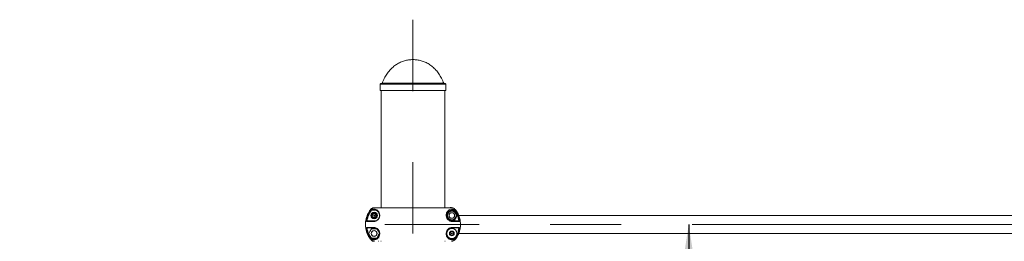
# Model space of a CAD drawing. Units: millimetres. Extents: x 0 to 420, y 0 to 297.
# Drawn here: x 95 to 153, y 246 to 259 of the extents above; entities that cross this region are included whole.
import ezdxf

# ---------------------------------------------------------------- set-up
doc = ezdxf.new("R2010")
doc.units = ezdxf.units.MM
doc.linetypes.add('CENTERX2', pattern=[20.32, 12.7, -2.54, 2.54, -2.54])
doc.layers.add('标注层', color=7, linetype='Continuous')
doc.styles.add('SLDTEXTSTYLE1', font='GOTHIC.TTF', dxfattribs={"width": 0.913})
doc.dimstyles.new('SLDDIMSTYLE1', dxfattribs={"dimtxt": 3.5, "dimasz": 3.302, "dimexe": 0, "dimexo": 0.0625, "dimgap": 0.875, "dimtad": 2, "dimdec": 3, "dimlfac": 30, "dimrnd": 1e-09, "dimzin": 12, "dimdsep": 46, "dimtxsty": 'SLDTEXTSTYLE1', "dimsah": 1, "dimcen": 0.09, "dimadec": 0, "dimazin": 3, "dimtfac": 1, "dimtdec": 3, "dimtofl": 0, "dimtmove": 0, "dimatfit": 3, "dimfxl": 1, "dimfrac": 2, "dimtolj": 1, "dimtzin": 12, "dimarcsym": 0})
doc.dimstyles.new('SLDDIMSTYLE2', dxfattribs={"dimtxt": 3.5, "dimasz": 3.302, "dimexe": 0, "dimexo": 0.0625, "dimgap": 0.875, "dimtad": 2, "dimdec": 3, "dimlfac": 30, "dimrnd": 1e-09, "dimzin": 12, "dimdsep": 46, "dimtxsty": 'SLDTEXTSTYLE1', "dimsah": 1, "dimcen": 0.09, "dimadec": 0, "dimazin": 3, "dimtfac": 1, "dimtdec": 3, "dimtmove": 0, "dimatfit": 0, "dimfxl": 1, "dimfrac": 2, "dimtolj": 1, "dimtzin": 12, "dimarcsym": 0})

# ---------------------------------------------------------------- blocks, each defined once
blk = doc.blocks.new('_D_3')
at = {"layer": '标注层'}
blk.add_line((134.559, 246.763), (134.559, 171.763), dxfattribs=at)
for points in [[(134.559, 246.763), (134.051, 243.461), (135.067, 243.461)], [(134.559, 171.763), (135.067, 175.065), (134.051, 175.065)]]:
    blk.add_solid(points, dxfattribs=at)
at = {"layer": '标注层', "insert": (130.088, 196.732, 0.003), "char_height": 3.5, "attachment_point": 1, "rotation": 90, "style": 'SLDTEXTSTYLE1'}
blk.add_mtext('2250', dxfattribs=at)
blk = doc.blocks.new('_D_4')
at = {"layer": '标注层'}
for p, q in [((116.222, 232.396), (94.681, 232.396)), ((116.222, 232.396), (120.022, 232.396)), ((120.022, 232.396), (126.372, 232.396))]:
    blk.add_line(p, q, dxfattribs=at)
for points in [[(116.222, 232.396), (112.92, 232.904), (112.92, 231.888)], [(120.022, 232.396), (123.324, 231.888), (123.324, 232.904)]]:
    blk.add_solid(points, dxfattribs=at)
at = {"layer": '标注层', "char_height": 3.5, "attachment_point": 1, "style": 'SLDTEXTSTYLE1'}
for s, insert in [('%%c', (94.681, 236.867, 0.003)), ('114', (99.959, 236.92, 0.003)), ('x3', (110.561, 236.92, 0.003))]:
    blk.add_mtext(s, dxfattribs=dict(at, insert=insert))

msp = doc.modelspace()

# ---------------------------------------------------------------- linework, layer by layer
at = {"color": 7, "linetype": 'Continuous', "lineweight": 15}
for p, q in [((116.171732, 255.11309), (116.171732, 254.746424)), ((120.07173, 254.746424), (116.171732, 254.746424)), ((120.038397, 255.146424), (116.205063, 255.146424)), ((116.221728, 254.746424), (116.221728, 247.763085)), ((120.021731, 247.763085), (120.021731, 254.746424)), ((120.07173, 254.746424), (120.07173, 255.11309)), ((116.188688, 247.763085), (116.19352, 247.763085)), ((115.673811, 247.633514), (115.672841, 247.634698)), ((115.708751, 247.297754), (115.689058, 247.259312)), ((115.696842, 247.24054), (115.737961, 247.227316)), ((115.70256, 247.362203), (115.711668, 247.319981)), ((115.758064, 247.380496), (115.714926, 247.378331)), ((115.755751, 247.213676), (115.779196, 247.177399)), ((115.810782, 247.418081), (115.778771, 247.389083)), ((115.799342, 247.174755), (115.831358, 247.203753)), ((115.854377, 247.37916), (115.830933, 247.415437)), ((115.852064, 247.21234), (115.895202, 247.214505)), ((115.913286, 247.352296), (115.872167, 247.36552)), ((115.907568, 247.230633), (115.898461, 247.272855)), ((115.901377, 247.295082), (115.921071, 247.333524)), ((120.600055, 247.576418), (120.27674, 247.576418)), ((120.569492, 247.633327), (120.570624, 247.634693)), ((185.392672, 247.296424), (120.850788, 247.296424)), ((115.96672, 246.509751), (115.643404, 246.509751)), ((120.27674, 247.016418), (120.600055, 247.016418)), ((115.643404, 245.949751), (115.96672, 245.949751)), ((120.34994, 246.267878), (120.317025, 246.239912)), ((120.317025, 246.21959), (120.34994, 246.191624)), ((120.36891, 246.329783), (120.36115, 246.287292)), ((120.36115, 246.17221), (120.36891, 246.129719)), ((120.427188, 246.32542), (120.38651, 246.339944)), ((120.38651, 246.119558), (120.427188, 246.134082)), ((120.490283, 246.339944), (120.449605, 246.32542)), ((120.449605, 246.134082), (120.490283, 246.119558)), ((120.515645, 246.287292), (120.507883, 246.329783)), ((120.507883, 246.129719), (120.515645, 246.17221)), ((120.55977, 246.239912), (120.526853, 246.267878)), ((120.526853, 246.191624), (120.55977, 246.21959)), ((120.849439, 246.229757), (185.39059, 246.229757)), ((115.67397, 245.89283), (115.672837, 245.891464)), ((116.072717, 245.763084), (116.09342, 245.763084)), ((116.221728, 245.763085), (116.205353, 245.763085)), ((120.037236, 245.763085), (120.021731, 245.763085)), ((120.570624, 245.891462), (120.569494, 245.89283))]:
    msp.add_line(p, q, dxfattribs=at)
at = {"color": 8, "linetype": 'Continuous', "lineweight": 15}
for p, q in [((120.07173, 255.11309), (116.171732, 255.11309)), ((119.963507, 255.167566), (116.279954, 255.167566))]:
    msp.add_line(p, q, dxfattribs=at)
at = {"color": 7, "linetype": 'Continuous', "lineweight": 15, "flags": 128}
for points in [[(120.27674, 247.576418), (120.18621, 247.419618), (120.11508, 247.296418)], [(120.11508, 247.296418), (120.20561, 247.139618), (120.27674, 247.016418)], [(120.761713, 247.296418), (120.671185, 247.453218), (120.600055, 247.576418)], [(120.600055, 247.016418), (120.690583, 247.173218), (120.761713, 247.296418)], [(115.643404, 246.509751), (115.552877, 246.352951), (115.481749, 246.229751)], [(116.12838, 246.229751), (116.037852, 246.386551), (115.96672, 246.509751)], [(115.481749, 246.229751), (115.572276, 246.072951), (115.643404, 245.949751)], [(115.96672, 245.949751), (116.057251, 246.106551), (116.12838, 246.229751)]]:
    msp.add_lwpolyline(points, dxfattribs=at)
at = {"color": 7, "linetype": 'Continuous', "lineweight": 15}
for centre, radius in [((115.805064, 247.296418), 0.193333), ((115.805064, 247.296418), 0.176667), ((115.805064, 247.296418), 0.141667), ((115.805064, 247.296418), 0.133333), ((115.805064, 247.296418), 0.025), ((120.438397, 247.296418), 0.254167), ((120.438397, 247.296418), 0.166667), ((120.438397, 246.229751), 0.30422), ((120.438397, 246.229751), 0.303483), ((115.805064, 246.229751), 0.176667), ((115.805064, 246.229751), 0.166667), ((120.438397, 246.229751), 0.141667), ((120.438397, 246.229751), 0.133333), ((120.438397, 246.229751), 0.025)]:
    msp.add_circle(centre, radius, dxfattribs=at)
for centre, radius, start, end in [((116.205064, 255.11309), 0.033333, 90, 180), ((116.248929, 255.179757), 0.033333, 270, 338.54644956), ((119.994532, 255.179757), 0.033333, 201.45355044, 270), ((120.038397, 255.11309), 0.033333, 0, 90), ((115.807637, 247.654962), 0.033643, 138.25912602, 265.61463716), ((120.435826, 247.654961), 0.033641, 274.38346326, 41.74627539), ((115.700923, 247.253233), 0.013333, 152.8735271, 252.17182007), ((115.715594, 247.365014), 0.013333, 92.8735271, 192.17182007), ((115.679083, 247.312953), 0.033333, 332.8735271, 12.17182007), ((115.727754, 247.195583), 0.033333, 32.8735271, 72.17182007), ((115.756393, 247.413788), 0.033333, 272.8735271, 312.17182007), ((115.790393, 247.184636), 0.013333, 212.8735271, 312.17182007), ((115.819735, 247.4082), 0.013333, 32.8735271, 132.17182007), ((115.853734, 247.179048), 0.033333, 92.8735271, 132.17182007), ((115.882374, 247.397253), 0.033333, 212.8735271, 252.17182007), ((115.894534, 247.227821), 0.013333, 272.8735271, 12.17182007), ((115.931044, 247.279883), 0.033333, 152.8735271, 192.17182007), ((115.909205, 247.339603), 0.013333, 332.8735271, 72.17182007), ((120.438397, 247.296418), 0.325, 89.99989901, 233.73844834), ((115.80807, 246.941868), 0.029703, 95.80806936, 179.35822834), ((115.80807, 246.584301), 0.029702, 180.64219555, 264.1925678), ((120.435389, 246.941866), 0.029705, 0.64610439, 84.18756758), ((120.435388, 246.584304), 0.029706, 275.81412041, 359.35108593), ((120.325657, 246.229751), 0.013333, 130.35085352, 229.64914648), ((120.328359, 246.293281), 0.033333, 310.35085352, 349.64914648), ((120.328359, 246.16622), 0.033333, 10.35085352, 49.64914648), ((120.382027, 246.327387), 0.013333, 70.35085352, 169.64914648), ((120.382027, 246.132115), 0.013333, 190.35085352, 289.64914648), ((120.438397, 246.356812), 0.033333, 250.35085352, 289.64914648), ((120.438397, 246.10269), 0.033333, 70.35085352, 109.64914648), ((120.494767, 246.327387), 0.013333, 10.35085352, 109.64914648), ((120.494767, 246.132115), 0.013333, 250.35085352, 349.64914648), ((120.548435, 246.293281), 0.033333, 190.35085352, 229.64914648), ((120.548435, 246.16622), 0.033333, 130.35085352, 169.64914648), ((120.551137, 246.229751), 0.013333, 310.35085352, 49.64914648), ((115.807636, 245.871207), 0.033643, 94.38360074, 221.79386081), ((120.435825, 245.871207), 0.033642, 318.20377781, 85.615259)]:
    msp.add_arc(centre, radius, start, end, dxfattribs=at)
for points, knots in [([(118.12173, 256.579757), (118.035809, 256.576403), (117.864932, 256.569733), (117.61396, 256.514404), (117.373028, 256.42562), (117.144388, 256.300267), (116.931677, 256.140277), (116.736554, 255.946361), (116.561178, 255.719083), (116.404004, 255.458378), (116.322184, 255.266565), (116.279954, 255.167566)], [0, 0, 0, 0, 0.104125105, 0.207080361, 0.310141935, 0.414687763, 0.522151803, 0.631945217, 0.747316646, 0.869583121, 1, 1, 1, 1]), ([(119.963507, 255.167566), (119.920483, 255.268286), (119.837166, 255.463329), (119.676525, 255.727892), (119.497064, 255.957792), (119.298368, 256.151948), (119.084424, 256.309496), (118.85769, 256.431125), (118.620635, 256.516731), (118.373976, 256.570087), (118.206129, 256.576521), (118.12173, 256.579757)], [0, 0, 0, 0, 0.132706794, 0.256985581, 0.374166158, 0.48564107, 0.592847609, 0.695394605, 0.796584947, 0.897716458, 1, 1, 1, 1]), ([(115.907544, 247.763085), (115.902537, 247.763095), (115.878105, 247.763141), (115.839326, 247.762145), (115.786786, 247.763885), (115.735408, 247.75421), (115.683225, 247.732808), (115.6365, 247.701291), (115.567302, 247.62448), (115.485693, 247.49849), (115.3967, 247.322828), (115.333643, 247.136176), (115.296071, 246.943), (115.285011, 246.74615), (115.300604, 246.549972), (115.342637, 246.35749), (115.410259, 246.172369), (115.482092, 246.036576), (115.541868, 245.944567), (115.581096, 245.890316), (115.619938, 245.839731), (115.667461, 245.802614), (115.716947, 245.778201), (115.76956, 245.764053), (115.805311, 245.763433), (115.822675, 245.763131)], [0, 0, 0, 0, 0.005945835, 0.029014059, 0.046079669, 0.068244175, 0.090467847, 0.11270623, 0.134495824, 0.212691426, 0.290215341, 0.367886407, 0.445824165, 0.52324588, 0.601301614, 0.678812996, 0.756503236, 0.834643393, 0.860653748, 0.886725188, 0.914234657, 0.935973678, 0.957658546, 0.979434378, 1, 1, 1, 1]), ([(115.668335, 247.67737), (115.639749, 247.641509), (115.583023, 247.570345), (115.512183, 247.453764), (115.442393, 247.312239), (115.380882, 247.141977), (115.358323, 247.008764), (115.34705, 246.9422)], [0, 0, 0, 0, 0.169113411, 0.335594212, 0.502139477, 0.751232941, 1, 1, 1, 1]), ([(115.672837, 247.634696), (115.671524, 247.636524), (115.668894, 247.640185), (115.66521, 247.648158), (115.663144, 247.658101), (115.663684, 247.668788), (115.666776, 247.674494), (115.668335, 247.67737)], [0, 0, 0, 0, 0.123464438, 0.247205163, 0.499693449, 0.747822835, 1, 1, 1, 1]), ([(115.668343, 247.67736), (115.683592, 247.67736), (115.714119, 247.67736), (115.759715, 247.67736), (115.782534, 247.67736)], [0, 0, 0, 0, 0.49953515, 1, 1, 1, 1]), ([(115.782534, 247.67736), (115.811246, 247.674907), (115.868654, 247.670001), (115.959404, 247.633445), (116.031627, 247.578716), (116.083083, 247.514316), (116.115911, 247.453039), (116.139507, 247.376888), (116.144542, 247.297488), (116.133952, 247.2275), (116.117666, 247.173834), (116.092907, 247.12304), (116.052212, 247.063571), (115.991686, 247.007311), (115.917544, 246.967337), (115.845095, 246.945405), (115.800639, 246.94327), (115.778369, 246.942201)], [0, 0, 0, 0, 0.1242878379, 0.2485057555, 0.3731138301, 0.4356618927, 0.4982998455, 0.5614324317, 0.6240883461, 0.6556290493, 0.6871649174, 0.7187958485, 0.7503940042, 0.8126721326, 0.8754599379, 0.937614911, 1, 1, 1, 1]), ([(116.526594, 247.763085), (116.526699, 247.763085), (116.526948, 247.763084), (116.526209, 247.763085), (116.524148, 247.763085), (116.519822, 247.763085), (116.512053, 247.763085), (116.499282, 247.763085), (116.481773, 247.763085), (116.450923, 247.763085), (116.404628, 247.763085), (116.34166, 247.763085), (116.268942, 247.763085), (116.189785, 247.763085), (116.108635, 247.763085), (116.031287, 247.763085), (115.973036, 247.763085), (115.934344, 247.763085), (115.91208, 247.763085), (115.908893, 247.763085), (115.907544, 247.763085)], [0, 0, 0, 0, 0.00200136, 0.004780673, 0.007132149, 0.011511281, 0.015987539, 0.026067167, 0.03875811, 0.054771237, 0.098047195, 0.157405788, 0.233358749, 0.326083364, 0.435581125, 0.561758709, 0.704482949, 0.808780718, 0.919071013, 1, 1, 1, 1]), ([(116.205186, 247.763085), (116.206033, 247.763085), (116.207969, 247.763085), (116.216772, 247.763085), (116.221728, 247.763085)], [0, 0, 0, 0, 0.437030657, 1, 1, 1, 1]), ([(120.005521, 247.763085), (119.998465, 247.763085), (119.975527, 247.763085), (119.903693, 247.763085), (119.792865, 247.763084), (119.652472, 247.763085), (119.487422, 247.763084), (119.299684, 247.763085), (119.092286, 247.763085), (118.869137, 247.763085), (118.633511, 247.763085), (118.389238, 247.763085), (118.139746, 247.763085), (117.889318, 247.763085), (117.64285, 247.763085), (117.405037, 247.763085), (117.17979, 247.763085), (116.970115, 247.763085), (116.779876, 247.763084), (116.61075, 247.763085), (116.469898, 247.763084), (116.382942, 247.763085), (116.352184, 247.763085), (116.350049, 247.763085)], [0, 0, 0, 0, 0.022667613, 0.073686973, 0.125104217, 0.176104579, 0.227294586, 0.278593498, 0.329572806, 0.380957024, 0.432039398, 0.483104627, 0.534621285, 0.586179115, 0.637635475, 0.689111218, 0.740245041, 0.791272068, 0.842685619, 0.893683872, 0.944891061, 0.996175291, 1, 1, 1, 1]), ([(120.33735, 247.763085), (120.33623, 247.763085), (120.333834, 247.763085), (120.313323, 247.763085), (120.278757, 247.763085), (120.227314, 247.763085), (120.159884, 247.763085), (120.090888, 247.763085), (120.025773, 247.763085), (119.968584, 247.763085), (119.925939, 247.763085), (119.89726, 247.763085), (119.882878, 247.763085), (119.87319, 247.763085), (119.86717, 247.763085), (119.862733, 247.763085), (119.859966, 247.763085), (119.857667, 247.763085), (119.855902, 247.763085), (119.856116, 247.763085), (119.856229, 247.763085)], [0, 0, 0, 0, 0.105119141, 0.224922774, 0.337278023, 0.48868033, 0.619300677, 0.72904964, 0.817937895, 0.88619508, 0.934507109, 0.951768029, 0.965108211, 0.970679869, 0.975811733, 0.980804891, 0.983384609, 0.986159391, 0.99266234, 1, 1, 1, 1]), ([(120.465092, 246.942201), (120.44294, 246.943261), (120.398721, 246.945378), (120.32654, 246.967066), (120.252524, 247.006918), (120.191952, 247.062792), (120.151097, 247.122078), (120.126147, 247.172908), (120.109628, 247.226842), (120.098918, 247.297174), (120.1039, 247.376799), (120.127542, 247.453), (120.160352, 247.514258), (120.211682, 247.578551), (120.283856, 247.633334), (120.374636, 247.669974), (120.432174, 247.674899), (120.460926, 247.67736)], [0, 0, 0, 0, 0.062067442, 0.123892193, 0.186707435, 0.249011799, 0.280496046, 0.31224936, 0.343999365, 0.375685389, 0.438548463, 0.501670868, 0.564278015, 0.626808444, 0.750917964, 0.875535063, 1, 1, 1, 1]), ([(120.285963, 247.763085), (120.307621, 247.763126), (120.348705, 247.763203), (120.389787, 247.762842), (120.409211, 247.762672)], [0, 0, 0, 0, 0.527180797, 1, 1, 1, 1]), ([(120.422024, 245.763313), (120.439753, 245.763589), (120.477221, 245.764173), (120.542524, 245.78278), (120.613502, 245.825148), (120.670687, 245.899783), (120.748658, 246.011587), (120.834873, 246.171489), (120.911996, 246.388008), (120.95501, 246.623383), (120.957957, 246.86767), (120.919535, 247.11129), (120.841616, 247.341758), (120.751928, 247.509872), (120.67493, 247.619894), (120.624644, 247.688885), (120.552223, 247.741243), (120.464472, 247.76537), (120.392102, 247.765179), (120.34991, 247.76431), (120.337332, 247.764051)], [0, 0, 0, 0, 0.021002506, 0.044386366, 0.079930978, 0.11704146, 0.154944341, 0.242319531, 0.331801579, 0.427216673, 0.525398258, 0.620824121, 0.719018014, 0.813333583, 0.845991897, 0.878808334, 0.91431196, 0.949811777, 0.985038132, 1, 1, 1, 1]), ([(120.33735, 247.763085), (120.358194, 247.763426), (120.382705, 247.763828), (120.407189, 247.762812), (120.410852, 247.762661)], [0, 0, 0, 0, 0.850398708, 1, 1, 1, 1]), ([(120.460926, 247.67736), (120.483746, 247.67736), (120.529344, 247.67736), (120.559868, 247.67736), (120.575117, 247.67736)], [0, 0, 0, 0, 0.5004665379, 1, 1, 1, 1]), ([(120.570624, 247.634693), (120.571419, 247.635752), (120.573537, 247.638573), (120.576338, 247.643758), (120.578686, 247.650325), (120.580194, 247.659015), (120.579385, 247.668962), (120.576496, 247.674647), (120.575117, 247.67736)], [0, 0, 0, 0, 0.072997191, 0.194578958, 0.332046099, 0.483932382, 0.753629938, 1, 1, 1, 1]), ([(120.575127, 247.677371), (120.597, 247.650406), (120.640295, 247.597035), (120.696708, 247.511172), (120.747203, 247.422636), (120.805218, 247.300432), (120.862982, 247.141266), (120.885284, 247.008457), (120.89641, 246.9422)], [0, 0, 0, 0, 0.128054302, 0.253461342, 0.378592604, 0.503875086, 0.752489968, 1, 1, 1, 1]), ([(115.3841, 246.971337), (115.395471, 247.031156), (115.418203, 247.150743), (115.469283, 247.288224), (115.515717, 247.387441), (115.550265, 247.452004), (115.588943, 247.515922), (115.629993, 247.576614), (115.659647, 247.615424), (115.673572, 247.633648)], [0, 0, 0, 0, 0.249639807, 0.499064366, 0.599233874, 0.69938209, 0.799505387, 0.905848713, 1, 1, 1, 1]), ([(115.67397, 247.633327), (115.675759, 247.631505), (115.679251, 247.627945), (115.685698, 247.624181), (115.692776, 247.621824), (115.697748, 247.621555), (115.700291, 247.621418)], [0, 0, 0, 0, 0.25627036, 0.500374896, 0.744404645, 1, 1, 1, 1]), ([(115.805064, 247.621418), (115.784507, 247.621418), (115.743495, 247.621418), (115.714668, 247.621418), (115.700291, 247.621418)], [0, 0, 0, 0, 0.501263826, 1, 1, 1, 1]), ([(115.805064, 246.971418), (115.829752, 246.972913), (115.875583, 246.975689), (115.945823, 247.000572), (115.995963, 247.031641), (116.027081, 247.058695), (116.043407, 247.07507), (116.062708, 247.097393), (116.083957, 247.127584), (116.10448, 247.16744), (116.119315, 247.209679), (116.131592, 247.269927), (116.13055, 247.320837), (116.123905, 247.360609), (116.118917, 247.381737), (116.11254, 247.402441), (116.100833, 247.433018), (116.080618, 247.471364), (116.056103, 247.503916), (116.034721, 247.526724), (116.018743, 247.541627), (116.001613, 247.555566), (115.983378, 247.568444), (115.94668, 247.590687), (115.886067, 247.615597), (115.83362, 247.619366), (115.805064, 247.621418)], [0, 0, 0, 0, 0.077571727, 0.144007292, 0.200212521, 0.21695312, 0.232796637, 0.247830474, 0.275307227, 0.301615924, 0.32782883, 0.355030315, 0.41583547, 0.433037698, 0.451141927, 0.470201266, 0.490259652, 0.54225495, 0.601752912, 0.627718223, 0.654936634, 0.683415419, 0.713167036, 0.74419522, 0.860721488, 1, 1, 1, 1]), ([(120.284437, 247.563085), (120.271074, 247.53994), (120.24406, 247.493149), (120.204034, 247.42382), (120.16577, 247.357548), (120.142312, 247.316919), (120.130476, 247.296418)], [0, 0, 0, 0, 0.264603477, 0.534945047, 0.765342736, 1, 1, 1, 1]), ([(120.130476, 247.296418), (120.143839, 247.273273), (120.170855, 247.226482), (120.210881, 247.157154), (120.249142, 247.090881), (120.2726, 247.050252), (120.284437, 247.029751)], [0, 0, 0, 0, 0.264606473, 0.534948105, 0.765342682, 1, 1, 1, 1]), ([(120.592356, 247.563085), (120.555454, 247.563085), (120.493259, 247.563085), (120.402215, 247.563085), (120.336527, 247.563085), (120.297627, 247.563085), (120.284437, 247.563085)], [0, 0, 0, 0, 0.363590977, 0.612792782, 0.868707666, 1, 1, 1, 1]), ([(120.438397, 247.621418), (120.458954, 247.621418), (120.499964, 247.621418), (120.528791, 247.621418), (120.543169, 247.621418)], [0, 0, 0, 0, 0.501262749, 1, 1, 1, 1]), ([(120.569492, 247.633327), (120.567703, 247.631504), (120.56421, 247.627945), (120.557762, 247.624182), (120.550685, 247.621823), (120.545713, 247.621555), (120.543169, 247.621418)], [0, 0, 0, 0, 0.256254921, 0.500402084, 0.744353658, 1, 1, 1, 1]), ([(120.569895, 247.633655), (120.587685, 247.610236), (120.624762, 247.561426), (120.674683, 247.484208), (120.720248, 247.40303), (120.772451, 247.292968), (120.825465, 247.150061), (120.848076, 247.030868), (120.859369, 246.971338)], [0, 0, 0, 0, 0.1207106463, 0.2515847614, 0.3771360065, 0.5026177001, 0.7515868992, 1, 1, 1, 1]), ([(120.746317, 247.296418), (120.732955, 247.319563), (120.70594, 247.366354), (120.665914, 247.435682), (120.62765, 247.501954), (120.604193, 247.542584), (120.592356, 247.563085)], [0, 0, 0, 0, 0.264603478, 0.534945049, 0.765342568, 1, 1, 1, 1]), ([(120.592356, 247.029751), (120.605719, 247.052896), (120.632735, 247.099687), (120.672762, 247.169015), (120.711023, 247.235288), (120.734481, 247.275917), (120.746317, 247.296418)], [0, 0, 0, 0, 0.264606473, 0.534948191, 0.765342682, 1, 1, 1, 1]), ([(115.34705, 246.9422), (115.349222, 246.946756), (115.353164, 246.955023), (115.364705, 246.963516), (115.37504, 246.9693), (115.381562, 246.970766), (115.3841, 246.971337)], [0, 0, 0, 0, 0.358703385, 0.650942498, 0.864166803, 1, 1, 1, 1]), ([(115.778369, 246.942201), (115.727857, 246.942201), (115.62684, 246.942201), (115.506315, 246.942201), (115.408537, 246.942201), (115.367545, 246.942201), (115.34705, 246.942201)], [0, 0, 0, 0, 0.25004177, 0.500051033, 0.750035754, 1, 1, 1, 1]), ([(115.34705, 246.583968), (115.367546, 246.583968), (115.408538, 246.583968), (115.506309, 246.583968), (115.626842, 246.583968), (115.727858, 246.583968), (115.778369, 246.583968)], [0, 0, 0, 0, 0.249963766, 0.499946677, 0.749957155, 1, 1, 1, 1]), ([(115.668363, 245.848776), (115.646509, 245.875706), (115.603336, 245.928907), (115.547082, 246.014479), (115.496686, 246.102717), (115.438569, 246.224905), (115.380606, 246.384367), (115.35822, 246.517524), (115.34705, 246.583968)], [0, 0, 0, 0, 0.12790358, 0.252679661, 0.377362918, 0.50257996, 0.75179473, 1, 1, 1, 1]), ([(115.34705, 246.583968), (115.349203, 246.579086), (115.353113, 246.570219), (115.364626, 246.560624), (115.375042, 246.556019), (115.381576, 246.555163), (115.3841, 246.554832)], [0, 0, 0, 0, 0.359169721, 0.652265656, 0.865630404, 1, 1, 1, 1]), ([(115.673572, 245.892511), (115.655814, 245.915882), (115.618856, 245.964521), (115.569062, 246.041505), (115.523587, 246.122428), (115.471298, 246.232493), (115.418109, 246.375624), (115.395424, 246.495134), (115.384092, 246.554831)], [0, 0, 0, 0, 0.120477828, 0.250727018, 0.376049082, 0.501289496, 0.750888602, 1, 1, 1, 1]), ([(115.386477, 246.971418), (115.407086, 246.971418), (115.448398, 246.971418), (115.543741, 246.971418), (115.660055, 246.971418), (115.756595, 246.971418), (115.805064, 246.971418)], [0, 0, 0, 0, 0.249584148, 0.500306035, 0.749123696, 1, 1, 1, 1]), ([(115.386477, 246.554751), (115.407087, 246.554751), (115.448397, 246.554751), (115.543738, 246.554751), (115.660057, 246.554751), (115.756596, 246.554751), (115.805064, 246.554751)], [0, 0, 0, 0, 0.2496110827, 0.500313435, 0.7491273302, 1, 1, 1, 1]), ([(115.778369, 246.583968), (115.800522, 246.582907), (115.844741, 246.58079), (115.916923, 246.559101), (115.990942, 246.519249), (116.051513, 246.463371), (116.09237, 246.404084), (116.117316, 246.353252), (116.133837, 246.299318), (116.144539, 246.228986), (116.139558, 246.14936), (116.115916, 246.07316), (116.083105, 246.011901), (116.031762, 245.947609), (115.959642, 245.892803), (115.868723, 245.856312), (115.811266, 245.851293), (115.782554, 245.848786)], [0, 0, 0, 0, 0.06206704, 0.123893044, 0.186708829, 0.249013256, 0.28049738, 0.312250745, 0.344001299, 0.37568733, 0.438551035, 0.501673435, 0.564280468, 0.626811573, 0.750922837, 0.875529782, 1, 1, 1, 1]), ([(120.460906, 245.848786), (120.432235, 245.851286), (120.374915, 245.856284), (120.284028, 245.892691), (120.211846, 245.94744), (120.160381, 246.011849), (120.127554, 246.073124), (120.103956, 246.149276), (120.098918, 246.228677), (120.10951, 246.298667), (120.125792, 246.35233), (120.15055, 246.403124), (120.191249, 246.462594), (120.251774, 246.518861), (120.325917, 246.558831), (120.398367, 246.580764), (120.442824, 246.582899), (120.465092, 246.583968)], [0, 0, 0, 0, 0.124289635, 0.248480884, 0.373115843, 0.435668281, 0.49829604, 0.561428821, 0.624091653, 0.655631748, 0.687163966, 0.718792665, 0.750395201, 0.812672466, 0.875460993, 0.93762032, 1, 1, 1, 1]), ([(120.438397, 245.904751), (120.408968, 245.906926), (120.354564, 245.910947), (120.292788, 245.937348), (120.255831, 245.960584), (120.235637, 245.975252), (120.213573, 245.994315), (120.18497, 246.024505), (120.155287, 246.066069), (120.129442, 246.122778), (120.116885, 246.174462), (120.112968, 246.219076), (120.113627, 246.257213), (120.120184, 246.301144), (120.13392, 246.346657), (120.154347, 246.390062), (120.18102, 246.430116), (120.212171, 246.46456), (120.25341, 246.499015), (120.306353, 246.529194), (120.37223, 246.550977), (120.415289, 246.553433), (120.438397, 246.554751)], [0, 0, 0, 0, 0.143282569, 0.264873596, 0.291921313, 0.322865722, 0.36416018, 0.402872313, 0.472687774, 0.53279731, 0.583911838, 0.606474935, 0.633554484, 0.662831628, 0.690803144, 0.718741827, 0.74792505, 0.779478597, 0.810839958, 0.864412965, 0.927236225, 1, 1, 1, 1]), ([(120.284437, 247.029751), (120.297627, 247.029751), (120.335884, 247.029751), (120.401535, 247.029751), (120.49261, 247.029751), (120.555454, 247.029751), (120.592356, 247.029751)], [0, 0, 0, 0, 0.13129295, 0.380801262, 0.636407318, 1, 1, 1, 1]), ([(120.856985, 246.971418), (120.836375, 246.971418), (120.795062, 246.971418), (120.699715, 246.971418), (120.5834, 246.971418), (120.486863, 246.971418), (120.438397, 246.971418)], [0, 0, 0, 0, 0.249596577, 0.500307017, 0.74913704, 1, 1, 1, 1]), ([(120.438397, 246.554751), (120.486868, 246.554751), (120.583408, 246.554751), (120.699725, 246.554751), (120.795064, 246.554751), (120.836375, 246.554751), (120.856985, 246.554751)], [0, 0, 0, 0, 0.250884104, 0.499685865, 0.750400604, 1, 1, 1, 1]), ([(120.89641, 246.9422), (120.875915, 246.9422), (120.834925, 246.9422), (120.737147, 246.9422), (120.616619, 246.9422), (120.515603, 246.9422), (120.465092, 246.9422)], [0, 0, 0, 0, 0.249963936, 0.499948817, 0.749959088, 1, 1, 1, 1]), ([(120.465092, 246.583968), (120.515603, 246.583968), (120.616618, 246.583968), (120.73715, 246.583968), (120.834925, 246.583968), (120.875915, 246.583968), (120.89641, 246.583968)], [0, 0, 0, 0, 0.250042033, 0.500052716, 0.750036498, 1, 1, 1, 1]), ([(120.89641, 246.583968), (120.885267, 246.517625), (120.862946, 246.384724), (120.805114, 246.225486), (120.747065, 246.103266), (120.696554, 246.014739), (120.640163, 245.928954), (120.596925, 245.875672), (120.575099, 245.848776)], [0, 0, 0, 0, 0.247820926, 0.496449492, 0.62170864, 0.746936144, 0.872257378, 1, 1, 1, 1]), ([(120.89641, 246.9422), (120.894258, 246.947083), (120.89035, 246.95595), (120.878834, 246.965543), (120.868419, 246.97015), (120.861886, 246.971006), (120.859361, 246.971337)], [0, 0, 0, 0, 0.359160005, 0.652286308, 0.865627222, 1, 1, 1, 1]), ([(120.859361, 246.554832), (120.861886, 246.555163), (120.868419, 246.556019), (120.878834, 246.560625), (120.89035, 246.570218), (120.894258, 246.579086), (120.89641, 246.583968)], [0, 0, 0, 0, 0.134372268, 0.347711459, 0.640836498, 1, 1, 1, 1]), ([(115.999197, 246.48904), (116.002556, 246.486972), (116.022799, 246.47451), (116.047506, 246.447869), (116.071204, 246.416752), (116.087159, 246.392272), (116.104239, 246.359305), (116.119188, 246.316983), (116.131571, 246.256564), (116.130014, 246.178177), (116.112244, 246.119383), (116.094538, 246.081324), (116.082489, 246.059852), (116.068577, 246.03896), (116.05278, 246.018842), (116.03512, 245.999685), (116.015616, 245.981696), (115.983689, 245.956769), (115.936379, 245.930127), (115.871848, 245.908675), (115.828088, 245.906104), (115.805064, 245.904751)], [0, 0, 0, 0, 0.011645819, 0.070185543, 0.08751387, 0.104319546, 0.136926718, 0.169392653, 0.203063252, 0.278309299, 0.370152803, 0.399404695, 0.430960469, 0.46486414, 0.50115518, 0.539862695, 0.581013255, 0.62462768, 0.73603448, 0.861119228, 1, 1, 1, 1]), ([(116.12201, 245.929751), (116.122041, 245.929751), (116.122102, 245.929751), (116.122176, 245.929751), (116.122213, 245.929751)], [0, 0, 0, 0, 0.499989192, 1, 1, 1, 1]), ([(115.672837, 245.891464), (115.672047, 245.890411), (115.669934, 245.887598), (115.667134, 245.88242), (115.664778, 245.875847), (115.663275, 245.867144), (115.66409, 245.857182), (115.66699, 245.851499), (115.668375, 245.848786)], [0, 0, 0, 0, 0.072587981, 0.194033363, 0.33165403, 0.483931058, 0.753626451, 1, 1, 1, 1]), ([(115.782554, 245.848786), (115.759735, 245.848786), (115.714142, 245.848786), (115.683621, 245.848786), (115.668375, 245.848786)], [0, 0, 0, 0, 0.500468953, 1, 1, 1, 1]), ([(115.67397, 245.89283), (115.675757, 245.894655), (115.679248, 245.898221), (115.6857, 245.901983), (115.69278, 245.904346), (115.697754, 245.904614), (115.700299, 245.904751)], [0, 0, 0, 0, 0.256167208, 0.500447436, 0.744386882, 1, 1, 1, 1]), ([(115.805064, 245.904751), (115.78451, 245.904751), (115.743505, 245.904751), (115.714677, 245.904751), (115.700299, 245.904751)], [0, 0, 0, 0, 0.50125997, 1, 1, 1, 1]), ([(120.543161, 245.904751), (120.528784, 245.904751), (120.499958, 245.904751), (120.458952, 245.904751), (120.438397, 245.904751)], [0, 0, 0, 0, 0.498739173, 1, 1, 1, 1]), ([(120.575087, 245.848786), (120.559841, 245.848786), (120.52932, 245.848786), (120.483725, 245.848786), (120.460906, 245.848786)], [0, 0, 0, 0, 0.4995300917, 1, 1, 1, 1]), ([(120.569494, 245.89283), (120.567705, 245.894655), (120.564212, 245.898219), (120.557761, 245.901984), (120.550681, 245.904346), (120.545706, 245.904614), (120.543161, 245.904751)], [0, 0, 0, 0, 0.256237469, 0.500434348, 0.744347785, 1, 1, 1, 1]), ([(120.575087, 245.848786), (120.576524, 245.851534), (120.579597, 245.857412), (120.580181, 245.866943), (120.578727, 245.875233), (120.576601, 245.881631), (120.57383, 245.887108), (120.57155, 245.890205), (120.570624, 245.891462)], [0, 0, 0, 0, 0.2409008858, 0.5153083924, 0.6553866379, 0.7884386863, 0.9141660242, 1, 1, 1, 1])]:
    msp.add_open_spline(points, degree=3, knots=knots, dxfattribs=at)
at = {"color": 8, "linetype": 'Continuous', "lineweight": 15}
for points, knots in [([(115.805064, 246.554751), (115.829675, 246.553093), (115.875369, 246.550014), (115.942254, 246.528349), (115.982549, 246.500532), (115.999197, 246.48904)], [0, 0, 0, 0, 0.406528624, 0.754803516, 1, 1, 1, 1]), ([(120.438397, 246.971418), (120.415387, 246.972833), (120.37249, 246.975471), (120.306755, 246.995821), (120.265274, 247.022209), (120.246169, 247.034363)], [0, 0, 0, 0, 0.384287591, 0.716421612, 1, 1, 1, 1]), ([(120.859369, 246.554831), (120.84813, 246.495227), (120.82563, 246.375901), (120.773945, 246.239039), (120.737539, 246.158302), (120.724349, 246.133783), (120.722753, 246.130817)], [0, 0, 0, 0, 0.406210166, 0.813235879, 0.977401218, 1, 1, 1, 1]), ([(120.68435, 246.060789), (120.674705, 246.044476), (120.651816, 246.005766), (120.61347, 245.949661), (120.583795, 245.910738), (120.569893, 245.892505)], [0, 0, 0, 0, 0.279094197, 0.662296533, 1, 1, 1, 1])]:
    msp.add_open_spline(points, degree=3, knots=knots, dxfattribs=at)
at = {"layer": '标注层', "linetype": 'CENTERX2', "lineweight": 0, "ltscale": 1.666667}
for p, q in [((118.121731, 153.096424), (118.121731, 258.953132)), ((189.805064, 246.76309), (116.438391, 246.76309))]:
    msp.add_line(p, q, dxfattribs=at)

# ---------------------------------------------------------------- dimensions: what is measured, and where the dimension line sits
at = {"layer": '标注层'}
dim = msp.add_linear_dim(base=(120.02173, 232.396111), p1=(116.22173, 255.096424), p2=(120.02173, 255.096424), text='%%c<>x3', dimstyle='SLDDIMSTYLE2', dxfattribs=at)
dim.commit()
dim.dimension.update_dxf_attribs({"geometry": '_D_4', "text_midpoint": (105.034418, 232.396111), "dimtype": 160})
dim = msp.add_linear_dim(base=(134.55914, 171.76309), p1=(116.438391, 246.76309), p2=(105.250863, 171.76309), angle=90, dimstyle='SLDDIMSTYLE1', dxfattribs=at)
dim.commit()
dim.dimension.update_dxf_attribs({"geometry": '_D_3', "text_midpoint": (134.55914, 203.32566), "dimtype": 160})

doc.saveas('drawing.dxf')
